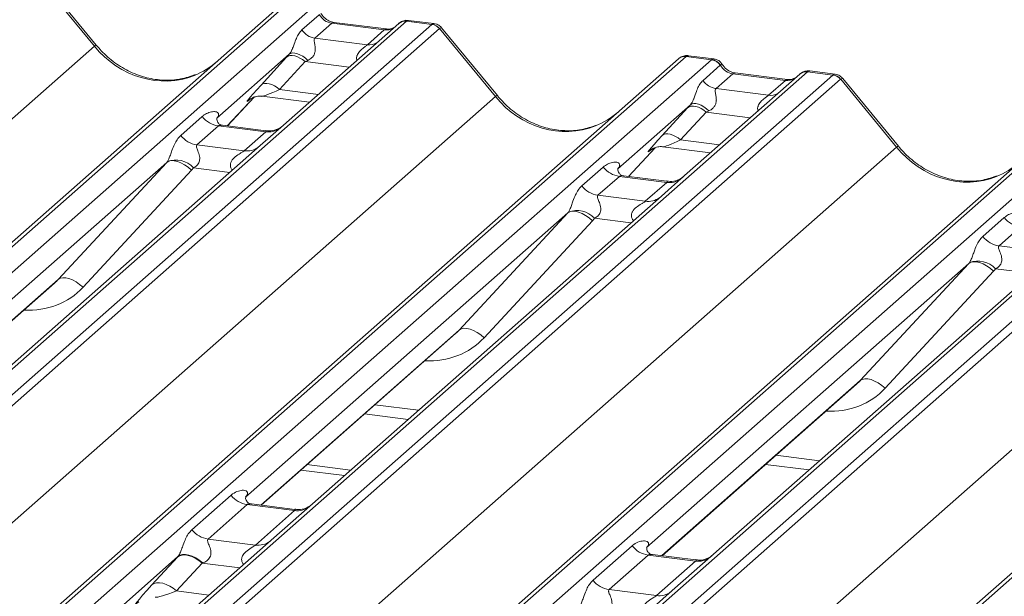
# Model space of a CAD drawing. Units: millimetres. Extents: x 5 to 415, y 5 to 292.
# Drawn here: x 303 to 311, y 140 to 145 of the extents above; entities that cross this region are included whole.
import ezdxf

# ---------------------------------------------------------------- set-up
doc = ezdxf.new("R2010")
doc.units = ezdxf.units.MM

msp = doc.modelspace()

# ---------------------------------------------------------------- linework, layer by layer
at = {"color": 7, "linetype": 'Continuous', "lineweight": 15}
for p, q in [((303.2819, 145.0322), (302.8001, 145.6187)), ((303.2986, 145.0399), (302.8179, 145.6251)), ((287.2353, 129.8138), (304.8613, 145.3585)), ((304.9275, 145.3778), (287.3015, 129.8331)), ((287.5214, 129.8054), (305.1474, 145.3501)), ((305.0733, 145.1715), (305.2222, 145.3029)), ((305.9745, 145.2459), (288.3485, 129.7012)), ((288.5684, 129.6735), (306.1944, 145.2181)), ((305.9084, 145.2266), (304.9146, 144.3502)), ((305.3308, 145.2289), (305.1855, 145.1008)), ((305.7837, 145.1719), (305.3308, 145.2289)), ((305.8025, 145.1793), (305.3495, 145.2363)), ((305.3505, 145.2362), (305.3495, 145.2363)), ((305.9105, 145.2284), (305.9071, 145.2254)), ((305.9767, 145.2477), (305.9745, 145.2459)), ((306.1944, 145.2181), (305.9745, 145.2459)), ((306.2126, 145.2256), (305.994, 145.2532)), ((306.2606, 145.1822), (288.6345, 129.6375)), ((305.6384, 145.0438), (305.7837, 145.1719)), ((305.8025, 145.1793), (305.8011, 145.1794)), ((306.7429, 144.5962), (306.2611, 145.1827)), ((306.7596, 144.6039), (306.2789, 145.189)), ((305.1855, 145.1008), (305.6384, 145.0438)), ((285.6753, 129.5046), (303.2819, 145.0322)), ((304.9641, 144.9613), (304.3374, 144.4086)), ((290.6963, 129.3777), (308.3224, 144.9224)), ((308.3885, 144.9417), (290.7625, 129.397)), ((290.9824, 129.3693), (308.6084, 144.914)), ((304.7201, 144.6959), (304.9407, 144.9359)), ((305.1007, 144.8975), (304.8801, 144.6575)), ((308.3224, 144.9224), (308.3229, 144.9229)), ((308.6084, 144.914), (308.3885, 144.9417)), ((308.6265, 144.9215), (308.4078, 144.9491)), ((308.6084, 144.914), (308.6107, 144.9158)), ((309.4355, 144.8098), (291.8095, 129.2651)), ((309.3694, 144.7905), (308.3756, 143.9141)), ((308.5343, 144.7355), (308.6833, 144.8669)), ((308.7918, 144.7929), (308.6465, 144.6648)), ((308.684, 144.8675), (308.6833, 144.8669)), ((309.2447, 144.7358), (308.7918, 144.7929)), ((309.2635, 144.7432), (308.8105, 144.8003)), ((308.8115, 144.8001), (308.8105, 144.8003)), ((309.3715, 144.7923), (309.3681, 144.7894)), ((309.4377, 144.8116), (309.4355, 144.8098)), ((309.6555, 144.7821), (309.4355, 144.8098)), ((309.6736, 144.7896), (309.455, 144.8171)), ((292.0294, 129.2374), (309.6555, 144.7821)), ((309.7216, 144.7462), (292.0956, 129.2015)), ((309.0995, 144.6077), (309.2447, 144.7358)), ((309.2635, 144.7432), (309.2621, 144.7433)), ((310.204, 144.1601), (309.7222, 144.7466)), ((310.2206, 144.1678), (309.7399, 144.753)), ((308.6465, 144.6648), (309.0995, 144.6077)), ((289.1363, 129.0686), (306.7429, 144.5962)), ((304.4294, 144.3433), (304.6616, 144.5908)), ((304.6269, 144.5752), (304.6224, 144.5706)), ((304.7264, 144.5982), (305.1372, 144.5465)), ((294.1574, 128.9417), (311.7834, 144.4864)), ((311.8495, 144.5057), (294.2235, 128.961)), ((294.4434, 128.9333), (312.0695, 144.478)), ((308.4251, 144.5252), (307.7984, 143.9725)), ((308.1811, 144.2598), (308.4017, 144.4999)), ((308.5617, 144.4614), (308.3411, 144.2214)), ((312.8966, 144.3738), (295.2705, 128.8291)), ((304.0271, 144.2604), (304.2123, 144.4237)), ((304.3436, 144.416), (304.338, 144.41)), ((295.4905, 128.8014), (313.1165, 144.3461)), ((313.1826, 144.3101), (295.5566, 128.7654)), ((304.3518, 144.3433), (304.1666, 144.1799)), ((304.7605, 144.2918), (304.3518, 144.3433)), ((304.7614, 144.3014), (304.3878, 144.3485)), ((304.5753, 144.1284), (304.7605, 144.2918)), ((304.9146, 144.3502), (304.7138, 144.1731)), ((292.5973, 128.6325), (310.204, 144.1601)), ((304.7138, 144.1731), (301.7027, 141.5176)), ((304.1666, 144.1799), (304.5753, 144.1284)), ((307.8905, 143.9072), (308.1226, 144.1548)), ((308.0835, 144.1345), (308.0917, 144.1426)), ((308.1874, 144.1622), (308.5982, 144.1104)), ((297.6184, 128.5057), (315.2444, 144.0503)), ((315.3106, 144.0696), (297.6846, 128.5249)), ((303.9059, 144.0281), (301.1252, 141.5757)), ((302.9699, 143.0173), (303.9059, 144.0281)), ((304.1199, 143.961), (303.1838, 142.9502)), ((307.4881, 143.8243), (307.6734, 143.9877)), ((307.8046, 143.9799), (307.799, 143.9739)), ((307.8128, 143.9072), (307.6276, 143.7439)), ((308.2216, 143.8557), (307.8128, 143.9072)), ((308.2224, 143.8654), (307.8488, 143.9125)), ((308.0364, 143.6924), (308.2216, 143.8557)), ((308.3756, 143.9141), (308.1749, 143.7371)), ((296.0584, 128.1965), (313.665, 143.7241)), ((308.1749, 143.7371), (305.1638, 141.0815)), ((307.6276, 143.7439), (308.0364, 143.6924)), ((307.367, 143.592), (304.5863, 141.1397)), ((306.4309, 142.5812), (307.367, 143.592)), ((307.5809, 143.5249), (306.6448, 142.5141)), ((310.9492, 143.3883), (311.1344, 143.5516)), ((311.2738, 143.4712), (311.0886, 143.3078)), ((311.6359, 143.301), (308.6248, 140.6455)), ((311.0886, 143.3078), (311.4974, 143.2563)), ((310.828, 143.156), (308.0473, 140.7036)), ((309.8919, 142.1452), (310.828, 143.156)), ((311.0419, 143.0889), (310.1059, 142.0781)), ((301.2591, 141.5054), (302.9378, 142.9859)), ((304.7201, 141.0694), (306.3988, 142.5499)), ((308.1811, 140.6334), (309.8598, 142.1138)), ((305.613, 141.8568), (305.9892, 141.8094)), ((305.1167, 141.4191), (305.4929, 141.3717)), ((309.074, 141.4208), (309.4502, 141.3734)), ((305.0636, 141.3724), (305.4398, 141.325)), ((304.1239, 140.8573), (304.4615, 141.1551)), ((304.6009, 141.0746), (304.2633, 140.7769)), ((305.0097, 141.0231), (304.6009, 141.0746)), ((305.0106, 141.0328), (304.6376, 141.0798)), ((305.1638, 141.0815), (304.8085, 140.7682)), ((304.6721, 140.7254), (305.0097, 141.0231)), ((304.8085, 140.7682), (299.0065, 135.6513)), ((304.2633, 140.7769), (304.6721, 140.7254)), ((307.5849, 140.4213), (307.9225, 140.719)), ((308.062, 140.6386), (307.7244, 140.3409)), ((308.4708, 140.5871), (308.062, 140.6386)), ((308.4716, 140.5968), (308.0986, 140.6437)), ((308.6248, 140.6455), (308.2695, 140.3321)), ((304.003, 140.6253), (298.4292, 135.7097)), ((303.7781, 140.3806), (303.9987, 140.6206)), ((304.212, 140.5693), (303.9915, 140.3293)), ((308.1332, 140.2894), (308.4708, 140.5871)), ((308.2695, 140.3321), (302.4675, 135.2152)), ((307.7244, 140.3409), (308.1332, 140.2894))]:
    msp.add_line(p, q, dxfattribs=at)
at = {"color": 8, "linetype": 'Continuous', "lineweight": 15}
for p, q in [((305.4809, 144.8496), (305.1007, 144.8975)), ((304.8801, 144.6575), (305.2152, 144.6152)), ((304.4292, 144.3433), (304.6613, 144.5907)), ((304.6291, 144.5765), (304.6224, 144.5706)), ((308.9419, 144.4135), (308.5617, 144.4614)), ((308.3411, 144.2214), (308.6762, 144.1792)), ((307.8903, 143.9072), (308.1223, 144.1547)), ((308.0901, 144.1404), (308.0835, 144.1345)), ((304.4516, 143.9418), (304.1367, 143.9815)), ((307.9126, 143.5058), (307.5978, 143.5454)), ((311.3737, 143.0697), (311.0588, 143.1094)), ((301.2561, 141.5058), (302.9699, 143.0173)), ((304.7171, 141.0698), (306.4309, 142.5812)), ((308.1781, 140.6337), (309.8919, 142.1452)), ((305.7027, 141.9359), (306.0789, 141.8885)), ((309.1637, 141.4999), (309.5399, 141.4525)), ((304.5366, 140.5284), (304.212, 140.5693)), ((303.9915, 140.3293), (304.2709, 140.2941))]:
    msp.add_line(p, q, dxfattribs=at)
at = {"color": 8, "linetype": 'Continuous', "lineweight": 15, "flags": 128}
for points in [[(305.3495, 145.2363), (305.3418, 145.2356), (305.3308, 145.2289)], [(305.8011, 145.1794), (305.7947, 145.1785), (305.7837, 145.1719)], [(308.8105, 144.8003), (308.8028, 144.7995), (308.7918, 144.7929)], [(309.2621, 144.7433), (309.2558, 144.7425), (309.2447, 144.7358)]]:
    msp.add_lwpolyline(points, dxfattribs=at)
at = {"color": 7, "linetype": 'Continuous', "lineweight": 15, "flags": 128}
for points in [[(305.1246, 144.9086), (305.1027, 144.9275), (305.0796, 144.9438), (305.0563, 144.9568), (305.0335, 144.9661), (305.0121, 144.9713), (304.993, 144.9722), (304.9768, 144.9688), (304.9641, 144.9613)], [(305.1007, 144.8975), (305.079, 144.9146), (305.0563, 144.9288), (305.0334, 144.9397), (305.0109, 144.947), (304.9897, 144.9502), (304.9705, 144.9494), (304.954, 144.9446), (304.9407, 144.9359)], [(304.8801, 144.6575), (304.8585, 144.6745), (304.8358, 144.6888), (304.8128, 144.6997), (304.7903, 144.7069), (304.7692, 144.7102), (304.75, 144.7094), (304.7334, 144.7046), (304.7201, 144.6959)], [(308.5856, 144.4726), (308.5637, 144.4915), (308.5406, 144.5077), (308.5173, 144.5207), (308.4945, 144.53), (308.4731, 144.5352), (308.454, 144.5362), (308.4378, 144.5328), (308.4251, 144.5252)], [(308.5617, 144.4614), (308.5401, 144.4785), (308.5174, 144.4928), (308.4944, 144.5037), (308.4719, 144.5109), (308.4508, 144.5142), (308.4316, 144.5134), (308.415, 144.5086), (308.4017, 144.4999)], [(308.3411, 144.2214), (308.3195, 144.2385), (308.2968, 144.2527), (308.2738, 144.2637), (308.2514, 144.2709), (308.2302, 144.2741), (308.211, 144.2734), (308.1945, 144.2685), (308.1811, 144.2598)], [(304.1199, 143.961), (304.0907, 143.9858), (304.0601, 144.007), (304.029, 144.0239), (303.9987, 144.0359), (303.9702, 144.0424), (303.9447, 144.0432), (303.923, 144.0384), (303.9059, 144.0281)], [(307.5809, 143.5249), (307.5517, 143.5497), (307.5211, 143.571), (307.49, 143.5879), (307.4597, 143.5998), (307.4313, 143.6063), (307.4057, 143.6072), (307.384, 143.6024), (307.367, 143.592)], [(311.0419, 143.0889), (311.0128, 143.1137), (310.9821, 143.1349), (310.9511, 143.1518), (310.9207, 143.1638), (310.8923, 143.1703), (310.8667, 143.1711), (310.845, 143.1663), (310.828, 143.156)], [(303.1838, 142.9502), (303.1547, 142.975), (303.124, 142.9962), (303.0929, 143.0131), (303.0626, 143.0251), (303.0342, 143.0316), (303.0086, 143.0324), (302.9869, 143.0276), (302.9699, 143.0173)], [(306.6448, 142.5141), (306.6157, 142.5389), (306.585, 142.5602), (306.554, 142.5771), (306.5237, 142.589), (306.4952, 142.5955), (306.4697, 142.5964), (306.448, 142.5916), (306.4309, 142.5812)], [(310.1059, 142.0781), (310.0767, 142.1029), (310.0461, 142.1241), (310.015, 142.141), (309.9847, 142.153), (309.9562, 142.1595), (309.9307, 142.1603), (309.909, 142.1555), (309.8919, 142.1452)], [(304.212, 140.5693), (304.1832, 140.5921), (304.1529, 140.6111), (304.1223, 140.6257), (304.0923, 140.6353), (304.0641, 140.6397), (304.0385, 140.6386), (304.0164, 140.6322), (303.9987, 140.6206)], [(304.2165, 140.571), (304.1876, 140.5942), (304.1573, 140.6136), (304.1266, 140.6287), (304.0965, 140.6387), (304.0682, 140.6435), (304.0427, 140.6428), (304.0207, 140.6367), (304.003, 140.6253)], [(303.9915, 140.3293), (303.9626, 140.3521), (303.9324, 140.3711), (303.9017, 140.3856), (303.8718, 140.3953), (303.8435, 140.3996), (303.8179, 140.3986), (303.7959, 140.3922), (303.7781, 140.3806)]]:
    msp.add_lwpolyline(points, dxfattribs=at)
at = {"color": 8, "linetype": 'Continuous', "lineweight": 15}
for centre, radius, start, end in [((305.9625, 145.1638), 0.0829, 81.69928, 130.80351), ((305.6559, 145.1702), 0.1276, 262.12036, 299.05887), ((303.2993, 145.0165), 0.0235, 91.87884, 137.9129), ((309.4236, 144.7278), 0.0829, 81.69928, 130.80351), ((309.117, 144.7341), 0.1276, 262.12036, 299.05887), ((306.7604, 144.5804), 0.0235, 91.87884, 137.9129), ((304.7842, 144.4576), 0.1675, 261.87255, 305.15567), ((304.599, 144.294), 0.1672, 261.85159, 306.41352), ((310.2214, 144.1444), 0.0235, 91.87884, 137.9129), ((308.2453, 144.0215), 0.1675, 261.87255, 305.15567), ((308.0601, 143.8579), 0.1672, 261.85159, 306.41352), ((305.033, 141.1904), 0.1689, 262.07821, 306.1869), ((304.6954, 140.8927), 0.1689, 262.07821, 306.1869), ((308.494, 140.7543), 0.1689, 262.07821, 306.1869), ((308.1564, 140.4566), 0.1689, 262.07821, 306.1869)]:
    msp.add_arc(centre, radius, start, end, dxfattribs=at)
at = {"color": 7, "linetype": 'Continuous', "lineweight": 15}
for centre, radius, start, end in [((305.9658, 145.1618), 0.0866, 82.76388, 129.73775), ((306.1796, 145.1121), 0.1071, 40.89579, 82.05816), ((306.1803, 145.1158), 0.1049, 39.594, 81.33426), ((305.2085, 145.2617), 0.1625, 213.70714, 261.87587), ((308.3767, 144.8592), 0.0834, 81.84159, 130.66121), ((308.3791, 144.8578), 0.086, 82.62765, 130.81081), ((308.5931, 144.8067), 0.1084, 33.70714, 81.87587), ((308.5943, 144.8112), 0.1059, 32.1095, 81.10238), ((309.4268, 144.7258), 0.0866, 82.76388, 129.73775), ((308.6695, 144.8257), 0.1625, 213.70714, 261.87587), ((309.6407, 144.6761), 0.1071, 40.89579, 82.05816), ((309.6413, 144.6797), 0.1049, 39.594, 81.33426), ((304.3818, 144.5564), 0.2153, 218.06891, 261.9838), ((304.1966, 144.3931), 0.2153, 218.06891, 261.9838), ((303.985, 143.8429), 0.2055, 42.42352, 111.04356), ((307.8428, 144.1204), 0.2153, 218.06891, 261.9838), ((307.6576, 143.957), 0.2153, 218.06891, 261.9838), ((307.4461, 143.4068), 0.2055, 42.42352, 111.04356), ((311.3038, 143.6843), 0.2153, 218.06891, 261.9838), ((311.1186, 143.521), 0.2153, 218.06891, 261.9838), ((310.9071, 142.9708), 0.2055, 42.42352, 111.04356), ((304.631, 141.2878), 0.2153, 218.06891, 261.9838), ((304.2934, 140.9901), 0.2153, 218.06891, 261.9838), ((308.092, 140.8517), 0.2153, 218.06891, 261.9838), ((307.7544, 140.554), 0.2153, 218.06891, 261.9838)]:
    msp.add_arc(centre, radius, start, end, dxfattribs=at)
for centre, major_axis, ratio, start_param, end_param in [((305.3419, 145.3802), (-0.0333, 0.1492), 0.91665, 1.896206, 2.823281), ((306.2412, 145.0708), (-0.0342, 0.1539), 0.40213, 0.187669, 0.218408), ((306.3073, 145.1292), (-0.0468, 0.053), 0.333333, 6.252446, 6.283185), ((305.0785, 145.0638), (0.2581, 0.2698), 0.034633, 1.993498, 2.09746), ((303.836, 145.5209), (-0.3591, 0.7198), 0.913415, 3.067917, 3.379888), ((305.186, 144.9593), (0.2412, 0.12), 0.070082, 4.316401, 4.420363), ((308.3417, 144.8062), (0.0644, 0.1428), 0.203777, 0.393292, 0.424031), ((308.8029, 144.9441), (-0.0333, 0.1492), 0.91665, 1.896206, 2.823281), ((309.7022, 144.6348), (-0.0342, 0.1539), 0.40213, 0.187669, 0.218408), ((309.7684, 144.6931), (-0.0468, 0.053), 0.333333, 6.252446, 6.283185), ((304.8579, 144.8238), (0.2581, 0.2698), 0.034633, 2.09746, 3.52863), ((307.297, 145.0849), (-0.3591, 0.7198), 0.913415, 3.067917, 3.379888), ((308.5395, 144.6277), (0.2581, 0.2698), 0.034633, 1.993498, 2.09746), ((308.647, 144.5233), (0.2412, 0.12), 0.070082, 4.316401, 4.420363), ((304.2693, 144.4814), (-0.0367, 0.094), 0.91677, 3.552071, 3.654539), ((308.3189, 144.3877), (0.2581, 0.2698), 0.034633, 2.09746, 3.52863), ((303.8307, 144.0946), (0.0778, -0.0635), 0.822402, 6.235658, 6.338125), ((310.7581, 144.6488), (-0.3591, 0.7198), 0.913415, 3.067917, 3.379888), ((303.9013, 144.1667), (0.2136, -0.211), 0.863409, 0.027867, 0.130335), ((307.7303, 144.0453), (-0.0367, 0.094), 0.91677, 3.552071, 3.654539), ((307.2917, 143.6585), (0.0778, -0.0635), 0.822402, 6.235658, 6.338125), ((307.3623, 143.7307), (0.2136, -0.211), 0.863409, 0.027867, 0.130335), ((310.7528, 143.2225), (0.0778, -0.0635), 0.822402, 6.235658, 6.338125), ((310.8234, 143.2946), (0.2136, -0.211), 0.863409, 0.027867, 0.130335), ((302.5304, 143.4267), (0.4353, -0.4138), 0.856866, 6.207807, 6.295073), ((305.9914, 142.9906), (0.4353, -0.4138), 0.856866, 6.207807, 6.295073), ((309.4525, 142.5546), (0.4353, -0.4138), 0.856866, 6.207807, 6.295073), ((304.1595, 140.7698), (0.3011, 0.3147), 0.034633, 2.080531, 2.09746), ((304.3028, 140.6305), (0.2796, 0.1145), 0.078677, 4.349857, 4.366787), ((303.9389, 140.5298), (0.3011, 0.3147), 0.034633, 2.09746, 3.52863)]:
    msp.add_ellipse(centre, major_axis=major_axis, ratio=ratio, start_param=start_param, end_param=end_param, dxfattribs=at)
at = {"color": 8, "linetype": 'Continuous', "lineweight": 15}
for centre, major_axis, ratio, start_param, end_param in [((306.175, 145.0792), (0.0394, 0.1461), 0.294991, 0.042869, 0.371514), ((305.7948, 145.3231), (-0.0333, 0.1492), 0.91665, 2.823281, 3.398152), ((306.175, 145.0792), (0.1037, 0.1101), 0.119576, 6.267849, 6.759878), ((303.836, 145.5209), (-0.3591, 0.7198), 0.913415, 1.809092, 3.067917), ((308.4079, 144.7979), (-0.0029, 0.1513), 0.359882, 6.230832, 6.56146), ((309.6361, 144.6431), (0.0394, 0.1461), 0.294991, 0.042869, 0.371514), ((309.2559, 144.8871), (-0.0333, 0.1492), 0.91665, 2.823281, 3.398152), ((309.6361, 144.6431), (0.1037, 0.1101), 0.119576, 6.267849, 6.759878), ((304.9654, 144.7193), (0.2412, 0.12), 0.070082, 3.246598, 4.316401), ((307.297, 145.0849), (-0.3591, 0.7198), 0.913415, 1.809092, 3.067917), ((308.4264, 144.2833), (0.2412, 0.12), 0.070082, 3.246598, 4.316401), ((310.7581, 144.6488), (-0.3591, 0.7198), 0.913415, 1.809092, 3.067917), ((302.601, 143.4988), (0.5695, -0.5626), 0.863409, 5.515152, 6.311052), ((306.0621, 143.0628), (0.5695, -0.5626), 0.863409, 5.515152, 6.311052), ((309.5231, 142.6267), (0.5695, -0.5626), 0.863409, 5.515152, 6.311052), ((304.0822, 140.3905), (0.2796, 0.1145), 0.078677, 3.280054, 4.349857)]:
    msp.add_ellipse(centre, major_axis=major_axis, ratio=ratio, start_param=start_param, end_param=end_param, dxfattribs=at)
at = {"color": 7, "linetype": 'Continuous', "lineweight": 15}
for points, knots in [([(305.3495, 145.2363), (305.3423, 145.2376), (305.3213, 145.2414), (305.284, 145.2597), (305.2537, 145.2884), (305.2405, 145.3084), (305.2374, 145.3132)], [0, 0, 0, 0, 0.179649, 0.523959, 0.888531, 1, 1, 1, 1]), ([(305.994, 145.2516), (305.9894, 145.2526), (305.9721, 145.2564), (305.9406, 145.248), (305.9134, 145.2344), (305.9039, 145.2216), (305.9027, 145.22)], [0, 0, 0, 0, 0.137801, 0.526421, 0.940302, 1, 1, 1, 1]), ([(306.278, 145.1876), (306.2749, 145.192), (306.2645, 145.2065), (306.2406, 145.2205), (306.2202, 145.2233), (306.212, 145.2244)], [0, 0, 0, 0, 0.208095, 0.683073, 1, 1, 1, 1]), ([(304.9641, 144.9613), (304.9677, 144.9656), (304.9728, 144.972), (304.9814, 144.9866), (304.9877, 144.9998), (304.9971, 145.0227), (305.0096, 145.0584), (305.025, 145.1005), (305.0449, 145.1417), (305.0635, 145.1613), (305.0733, 145.1715)], [0, 0, 0, 0, 0.0534522, 0.0774432, 0.14507, 0.1741181, 0.2978161, 0.5222458, 0.7494416, 1, 1, 1, 1]), ([(305.8596, 145.1905), (305.8526, 145.1863), (305.8366, 145.1768), (305.8148, 145.1784), (305.8025, 145.1793)], [0, 0, 0, 0, 0.43369, 1, 1, 1, 1]), ([(305.1855, 145.1008), (305.1827, 145.0968), (305.1786, 145.0909), (305.1784, 145.0734), (305.1834, 145.0495), (305.1883, 145.0204), (305.1882, 144.9954), (305.1861, 144.9797), (305.1792, 144.9588), (305.1702, 144.9439), (305.1518, 144.9238), (305.1366, 144.9153), (305.1246, 144.9086)], [0, 0, 0, 0, 0.117131, 0.169029, 0.345588, 0.507602, 0.546769, 0.640372, 0.681511, 0.787257, 0.830851, 1, 1, 1, 1]), ([(304.1537, 144.7853), (304.1118, 144.7708), (304.0249, 144.741), (303.8817, 144.7331), (303.7342, 144.7536), (303.5905, 144.8049), (303.4571, 144.8841), (303.3611, 144.9673), (303.3126, 145.0236), (303.2986, 145.0399)], [0, 0, 0, 0, 0.148484, 0.307744, 0.46603, 0.623339, 0.779926, 0.936105, 1, 1, 1, 1]), ([(308.4093, 144.948), (308.4075, 144.9485), (308.3933, 144.9527), (308.3639, 144.9473), (308.3372, 144.935), (308.325, 144.9246), (308.3229, 144.9229)], [0, 0, 0, 0, 0.059818, 0.482105, 0.912504, 1, 1, 1, 1]), ([(308.6987, 144.8742), (308.6942, 144.8812), (308.6829, 144.8985), (308.6566, 144.9155), (308.6353, 144.919), (308.6263, 144.9205)], [0, 0, 0, 0, 0.279498, 0.69246, 1, 1, 1, 1]), ([(308.8105, 144.8003), (308.8033, 144.8016), (308.7823, 144.8053), (308.7451, 144.8237), (308.7148, 144.8523), (308.7016, 144.8724), (308.6985, 144.8771)], [0, 0, 0, 0, 0.179649, 0.523959, 0.888531, 1, 1, 1, 1]), ([(309.455, 144.8156), (309.4505, 144.8166), (309.4332, 144.8204), (309.4016, 144.812), (309.3744, 144.7984), (309.365, 144.7856), (309.3638, 144.784)], [0, 0, 0, 0, 0.137801, 0.526421, 0.940302, 1, 1, 1, 1]), ([(308.4251, 144.5252), (308.4287, 144.5296), (308.4339, 144.5359), (308.4425, 144.5506), (308.4487, 144.5638), (308.4581, 144.5867), (308.4707, 144.6223), (308.486, 144.6644), (308.506, 144.7056), (308.5245, 144.7252), (308.5343, 144.7355)], [0, 0, 0, 0, 0.053452, 0.077443, 0.14507, 0.174118, 0.297816, 0.522246, 0.749442, 1, 1, 1, 1]), ([(309.3206, 144.7544), (309.3137, 144.7503), (309.2976, 144.7407), (309.2758, 144.7423), (309.2635, 144.7432)], [0, 0, 0, 0, 0.43369, 1, 1, 1, 1]), ([(309.7391, 144.7516), (309.7359, 144.756), (309.7255, 144.7705), (309.7016, 144.7844), (309.6812, 144.7872), (309.673, 144.7884)], [0, 0, 0, 0, 0.208095, 0.683073, 1, 1, 1, 1]), ([(308.6465, 144.6648), (308.6437, 144.6607), (308.6396, 144.6549), (308.6394, 144.6373), (308.6444, 144.6134), (308.6493, 144.5844), (308.6493, 144.5593), (308.6472, 144.5436), (308.6403, 144.5228), (308.6313, 144.5078), (308.6128, 144.4877), (308.5977, 144.4793), (308.5856, 144.4726)], [0, 0, 0, 0, 0.117131, 0.169029, 0.345588, 0.507602, 0.546769, 0.640372, 0.681511, 0.787257, 0.830851, 1, 1, 1, 1]), ([(304.6241, 144.573), (304.6241, 144.573), (304.623, 144.572), (304.6258, 144.5745), (304.6335, 144.5795), (304.6515, 144.5893), (304.6831, 144.5984), (304.7124, 144.6023), (304.7272, 144.5978), (304.7284, 144.5974)], [0, 0, 0, 0, 0.000073, 0.154516, 0.261587, 0.394933, 0.669423, 0.974994, 1, 1, 1, 1]), ([(307.6148, 144.3492), (307.5728, 144.3348), (307.4859, 144.3049), (307.3427, 144.297), (307.1952, 144.3175), (307.0516, 144.3688), (306.9181, 144.4481), (306.8221, 144.5312), (306.7737, 144.5875), (306.7596, 144.6039)], [0, 0, 0, 0, 0.148484, 0.307744, 0.46603, 0.623339, 0.779926, 0.936105, 1, 1, 1, 1]), ([(304.2123, 144.4237), (304.2154, 144.4263), (304.2297, 144.4384), (304.2594, 144.4554), (304.3001, 144.4672), (304.3325, 144.4667), (304.3495, 144.4571), (304.3542, 144.4461), (304.3541, 144.4365), (304.3506, 144.4261), (304.3458, 144.4191), (304.3436, 144.416)], [0, 0, 0, 0, 0.063452, 0.299394, 0.538985, 0.734922, 0.845784, 0.893815, 0.930913, 0.969004, 1, 1, 1, 1]), ([(304.3887, 144.3491), (304.3868, 144.3491), (304.3743, 144.3492), (304.3648, 144.3563), (304.346, 144.366), (304.3366, 144.4042), (304.3389, 144.4102), (304.3396, 144.4119)], [0, 0, 0, 0, 0.034935, 0.237462, 0.531089, 0.863289, 1, 1, 1, 1]), ([(304.8998, 144.3364), (304.8999, 144.3366), (304.9003, 144.3368), (304.8939, 144.332), (304.8784, 144.322), (304.8434, 144.3064), (304.8009, 144.2959), (304.771, 144.3024), (304.7622, 144.3044)], [0, 0, 0, 0, 0.07676, 0.174151, 0.291318, 0.491697, 0.849924, 1, 1, 1, 1]), ([(303.9112, 144.0347), (303.9113, 144.0348), (303.9138, 144.0383), (303.9182, 144.0456), (303.925, 144.0595), (303.9314, 144.075), (303.941, 144.1006), (303.9547, 144.14), (303.9722, 144.1839), (303.9952, 144.2274), (304.0161, 144.249), (304.0271, 144.2604)], [0, 0, 0, 0, 0.001484, 0.039675, 0.069331, 0.117331, 0.164576, 0.294556, 0.524008, 0.749279, 1, 1, 1, 1]), ([(304.1666, 144.1799), (304.1644, 144.1767), (304.1606, 144.1711), (304.1634, 144.1541), (304.1751, 144.1271), (304.1889, 144.0922), (304.1918, 144.0609), (304.1894, 144.0408), (304.1828, 144.0227), (304.1684, 144.0023), (304.1522, 143.99), (304.14, 143.9832), (304.137, 143.9817), (304.1367, 143.9815)], [0, 0, 0, 0, 0.0909668, 0.161129, 0.3371756, 0.5457335, 0.6288972, 0.6839246, 0.7593195, 0.8302457, 0.9596202, 0.9958517, 1, 1, 1, 1]), ([(308.0852, 144.137), (308.0852, 144.137), (308.084, 144.136), (308.0869, 144.1384), (308.0946, 144.1434), (308.1126, 144.1533), (308.1441, 144.1624), (308.1734, 144.1663), (308.1882, 144.1617), (308.1893, 144.1614)], [0, 0, 0, 0, 0.000073, 0.154663, 0.261836, 0.395307, 0.670058, 0.975919, 1, 1, 1, 1]), ([(311.0758, 143.9132), (311.0339, 143.8987), (310.9469, 143.8689), (310.8037, 143.861), (310.6563, 143.8815), (310.5126, 143.9328), (310.3791, 144.012), (310.2831, 144.0952), (310.2347, 144.1515), (310.2206, 144.1678)], [0, 0, 0, 0, 0.148484, 0.307744, 0.46603, 0.623339, 0.779926, 0.936105, 1, 1, 1, 1]), ([(307.6734, 143.9877), (307.6764, 143.9902), (307.6908, 144.0024), (307.7204, 144.0194), (307.7611, 144.0311), (307.7936, 144.0307), (307.8105, 144.0211), (307.8153, 144.0101), (307.8151, 144.0004), (307.8116, 143.9901), (307.8068, 143.9831), (307.8046, 143.9799)], [0, 0, 0, 0, 0.063452, 0.299394, 0.538985, 0.734922, 0.845784, 0.893815, 0.930913, 0.969004, 1, 1, 1, 1]), ([(307.8497, 143.913), (307.8479, 143.913), (307.8354, 143.9132), (307.8258, 143.9202), (307.807, 143.9299), (307.7977, 143.9682), (307.8, 143.9741), (307.8006, 143.9759)], [0, 0, 0, 0, 0.0349354, 0.237462, 0.531089, 0.8632888, 1, 1, 1, 1]), ([(308.3608, 143.9004), (308.361, 143.9005), (308.3613, 143.9008), (308.355, 143.896), (308.3394, 143.886), (308.3044, 143.8703), (308.2619, 143.8599), (308.232, 143.8664), (308.2232, 143.8683)], [0, 0, 0, 0, 0.07676, 0.174151, 0.291318, 0.491697, 0.849924, 1, 1, 1, 1]), ([(307.3723, 143.5986), (307.3724, 143.5987), (307.3749, 143.6023), (307.3793, 143.6096), (307.386, 143.6234), (307.3924, 143.6389), (307.402, 143.6646), (307.4157, 143.7039), (307.4332, 143.7479), (307.4562, 143.7914), (307.4771, 143.8129), (307.4881, 143.8243)], [0, 0, 0, 0, 0.001484, 0.039675, 0.069331, 0.117331, 0.164576, 0.294556, 0.524008, 0.749279, 1, 1, 1, 1]), ([(307.6276, 143.7439), (307.6254, 143.7407), (307.6216, 143.735), (307.6244, 143.718), (307.6361, 143.6911), (307.65, 143.6562), (307.6528, 143.6248), (307.6505, 143.6048), (307.6439, 143.5867), (307.6294, 143.5663), (307.6133, 143.5539), (307.601, 143.5471), (307.5981, 143.5456), (307.5978, 143.5454)], [0, 0, 0, 0, 0.090967, 0.161129, 0.337176, 0.545733, 0.628897, 0.683925, 0.75932, 0.830246, 0.95962, 0.995852, 1, 1, 1, 1]), ([(311.1344, 143.5516), (311.1374, 143.5542), (311.1518, 143.5663), (311.1815, 143.5833), (311.2221, 143.5951), (311.2546, 143.5946), (311.2715, 143.585), (311.2763, 143.574), (311.2761, 143.5644), (311.2727, 143.554), (311.2678, 143.547), (311.2657, 143.5439)], [0, 0, 0, 0, 0.063452, 0.299394, 0.538985, 0.734922, 0.845784, 0.893815, 0.930913, 0.969004, 1, 1, 1, 1]), ([(310.8333, 143.1626), (310.8334, 143.1627), (310.8359, 143.1662), (310.8403, 143.1735), (310.8471, 143.1874), (310.8534, 143.2029), (310.863, 143.2285), (310.8767, 143.2679), (310.8943, 143.3118), (310.9172, 143.3553), (310.9382, 143.3769), (310.9492, 143.3883)], [0, 0, 0, 0, 0.001484, 0.039675, 0.069331, 0.117331, 0.164576, 0.294556, 0.524008, 0.749279, 1, 1, 1, 1]), ([(311.0886, 143.3078), (311.0865, 143.3046), (311.0826, 143.299), (311.0855, 143.282), (311.0972, 143.2551), (311.111, 143.2201), (311.1139, 143.1888), (311.1115, 143.1687), (311.1049, 143.1506), (311.0904, 143.1302), (311.0743, 143.1179), (311.0621, 143.1111), (311.0591, 143.1096), (311.0588, 143.1094)], [0, 0, 0, 0, 0.0909668, 0.161129, 0.3371756, 0.5457335, 0.6288972, 0.6839246, 0.7593195, 0.8302457, 0.9596202, 0.9958517, 1, 1, 1, 1]), ([(304.4615, 141.1551), (304.466, 141.1588), (304.4848, 141.1744), (304.5215, 141.1923), (304.5634, 141.1999), (304.5904, 141.1946), (304.6021, 141.1841), (304.6038, 141.1714), (304.6011, 141.1605), (304.595, 141.1495), (304.5889, 141.1427), (304.5863, 141.1397)], [0, 0, 0, 0, 0.091298, 0.379134, 0.621648, 0.756016, 0.85425, 0.896686, 0.931666, 0.969581, 1, 1, 1, 1]), ([(304.6384, 141.0804), (304.6362, 141.0805), (304.6235, 141.0806), (304.6127, 141.0878), (304.5951, 141.1002), (304.5837, 141.1323), (304.5906, 141.1467), (304.5889, 141.1442), (304.5889, 141.1442)], [0, 0, 0, 0, 0.040665, 0.245436, 0.544013, 0.847396, 0.99574, 1, 1, 1, 1]), ([(305.1491, 141.0679), (305.1493, 141.068), (305.1498, 141.0684), (305.1448, 141.0646), (305.1315, 141.0557), (305.0981, 141.0394), (305.0544, 141.0273), (305.0217, 141.0338), (305.0113, 141.0359)], [0, 0, 0, 0, 0.05887, 0.156492, 0.266327, 0.44644, 0.824304, 1, 1, 1, 1]), ([(304.003, 140.6253), (304.0048, 140.6274), (304.009, 140.6325), (304.015, 140.6426), (304.0218, 140.6564), (304.0281, 140.6719), (304.0377, 140.6975), (304.0515, 140.7369), (304.069, 140.7809), (304.092, 140.8244), (304.1129, 140.846), (304.1239, 140.8573)], [0, 0, 0, 0, 0.02695, 0.064011, 0.093067, 0.139387, 0.185885, 0.312549, 0.536149, 0.755674, 1, 1, 1, 1]), ([(304.2633, 140.7769), (304.2612, 140.7737), (304.2573, 140.768), (304.2602, 140.751), (304.2719, 140.7241), (304.2857, 140.6892), (304.2886, 140.6578), (304.2862, 140.6378), (304.2796, 140.6197), (304.2633, 140.5967), (304.241, 140.5811), (304.2225, 140.5735), (304.2165, 140.571)], [0, 0, 0, 0, 0.084609, 0.149867, 0.313609, 0.50759, 0.584941, 0.636122, 0.706247, 0.772216, 0.925874, 1, 1, 1, 1]), ([(307.9225, 140.719), (307.9271, 140.7228), (307.9459, 140.7383), (307.9825, 140.7563), (308.0244, 140.7638), (308.0515, 140.7586), (308.0631, 140.748), (308.0648, 140.7353), (308.0621, 140.7245), (308.056, 140.7134), (308.05, 140.7067), (308.0473, 140.7036)], [0, 0, 0, 0, 0.091298, 0.379134, 0.621648, 0.756016, 0.85425, 0.896686, 0.931666, 0.969581, 1, 1, 1, 1]), ([(308.0994, 140.6444), (308.0973, 140.6444), (308.0845, 140.6446), (308.0737, 140.6518), (308.0561, 140.6642), (308.0447, 140.6962), (308.0516, 140.7106), (308.05, 140.7082), (308.0499, 140.7081)], [0, 0, 0, 0, 0.040665, 0.245436, 0.544013, 0.847396, 0.99574, 1, 1, 1, 1]), ([(308.6101, 140.6319), (308.6103, 140.632), (308.6108, 140.6324), (308.6058, 140.6285), (308.5925, 140.6197), (308.5592, 140.6034), (308.5154, 140.5913), (308.4827, 140.5978), (308.4723, 140.5998)], [0, 0, 0, 0, 0.05887, 0.156492, 0.266327, 0.44644, 0.824304, 1, 1, 1, 1]), ([(307.4641, 140.1893), (307.4658, 140.1914), (307.47, 140.1964), (307.476, 140.2065), (307.4828, 140.2203), (307.4892, 140.2358), (307.4988, 140.2615), (307.5125, 140.3009), (307.53, 140.3448), (307.553, 140.3883), (307.5739, 140.4099), (307.5849, 140.4213)], [0, 0, 0, 0, 0.02695, 0.064011, 0.093067, 0.139387, 0.185885, 0.312549, 0.536149, 0.755674, 1, 1, 1, 1]), ([(307.7244, 140.3409), (307.7222, 140.3377), (307.7184, 140.332), (307.7212, 140.315), (307.7329, 140.2881), (307.7468, 140.2532), (307.7496, 140.2218), (307.7473, 140.2018), (307.7407, 140.1837), (307.7243, 140.1606), (307.702, 140.1451), (307.6836, 140.1375), (307.6775, 140.135)], [0, 0, 0, 0, 0.084609, 0.149867, 0.313609, 0.50759, 0.584941, 0.636122, 0.706247, 0.772216, 0.925874, 1, 1, 1, 1])]:
    msp.add_open_spline(points, degree=3, knots=knots, dxfattribs=at)
at = {"color": 8, "linetype": 'Continuous', "lineweight": 15}
for points, knots in [([(305.9939, 145.2529), (305.9937, 145.253), (305.9879, 145.2561), (305.9822, 145.2518), (305.9767, 145.2477)], [0, 0, 0, 0, 0.0350526, 1, 1, 1, 1]), ([(305.5472, 144.9081), (305.5464, 144.9113), (305.5435, 144.923), (305.545, 144.9379), (305.5522, 144.9611), (305.5621, 144.9762), (305.5822, 144.9991), (305.604, 145.0175), (305.6246, 145.0326), (305.6342, 145.0401), (305.637, 145.0425), (305.6384, 145.0438)], [0, 0, 0, 0, 0.050598, 0.184526, 0.222258, 0.426613, 0.459397, 0.709454, 0.888908, 0.941845, 1, 1, 1, 1]), ([(308.6264, 144.9213), (308.6263, 144.9214), (308.6223, 144.9242), (308.6164, 144.9199), (308.6107, 144.9158)], [0, 0, 0, 0, 0.035848, 1, 1, 1, 1]), ([(308.6985, 144.874), (308.6984, 144.8746), (308.6982, 144.8761), (308.6895, 144.8708), (308.684, 144.8675)], [0, 0, 0, 0, 0.364822, 1, 1, 1, 1]), ([(309.455, 144.8169), (309.4548, 144.817), (309.4489, 144.82), (309.4432, 144.8158), (309.4377, 144.8116)], [0, 0, 0, 0, 0.035053, 1, 1, 1, 1]), ([(309.0083, 144.4721), (309.0075, 144.4753), (309.0045, 144.4869), (309.006, 144.5019), (309.0132, 144.525), (309.0232, 144.5402), (309.0432, 144.5631), (309.065, 144.5814), (309.0856, 144.5966), (309.0952, 144.6041), (309.098, 144.6065), (309.0995, 144.6077)], [0, 0, 0, 0, 0.050598, 0.184526, 0.222258, 0.426613, 0.459397, 0.709454, 0.888908, 0.941845, 1, 1, 1, 1]), ([(304.3877, 144.3482), (304.3871, 144.3484), (304.3787, 144.3508), (304.3674, 144.3494), (304.3566, 144.3468), (304.3532, 144.3443), (304.3518, 144.3433)], [0, 0, 0, 0, 0.041619, 0.558003, 0.811517, 1, 1, 1, 1]), ([(304.7605, 144.2918), (304.7626, 144.2941), (304.7664, 144.2982), (304.7652, 144.3012), (304.7625, 144.3006), (304.7614, 144.3004)], [0, 0, 0, 0, 0.447861, 0.793294, 1, 1, 1, 1]), ([(304.4741, 143.9617), (304.4713, 143.9643), (304.4629, 143.9721), (304.457, 143.9882), (304.4542, 144.0081), (304.4577, 144.0246), (304.47, 144.0504), (304.4983, 144.0789), (304.5353, 144.1026), (304.5598, 144.1173), (304.5705, 144.1245), (304.5739, 144.1272), (304.5753, 144.1284)], [0, 0, 0, 0, 0.046774, 0.13893, 0.200537, 0.291756, 0.34019, 0.550124, 0.774399, 0.895955, 0.955632, 1, 1, 1, 1]), ([(307.8488, 143.9122), (307.8481, 143.9124), (307.8397, 143.9147), (307.8284, 143.9133), (307.8176, 143.9107), (307.8142, 143.9083), (307.8128, 143.9072)], [0, 0, 0, 0, 0.041619, 0.558003, 0.811517, 1, 1, 1, 1]), ([(308.2216, 143.8557), (308.2237, 143.858), (308.2274, 143.8621), (308.2263, 143.8651), (308.2235, 143.8645), (308.2225, 143.8643)], [0, 0, 0, 0, 0.447861, 0.793294, 1, 1, 1, 1]), ([(307.9352, 143.5256), (307.9323, 143.5283), (307.9239, 143.536), (307.918, 143.5521), (307.9152, 143.572), (307.9187, 143.5886), (307.931, 143.6144), (307.9594, 143.6429), (307.9963, 143.6665), (308.0208, 143.6812), (308.0315, 143.6884), (308.0349, 143.6912), (308.0364, 143.6924)], [0, 0, 0, 0, 0.046774, 0.13893, 0.200537, 0.291756, 0.34019, 0.550124, 0.774399, 0.895955, 0.955632, 1, 1, 1, 1]), ([(304.6375, 141.079), (304.6324, 141.0798), (304.6215, 141.0815), (304.6086, 141.0796), (304.6032, 141.0761), (304.6009, 141.0746)], [0, 0, 0, 0, 0.332913, 0.72224, 1, 1, 1, 1]), ([(305.0097, 141.0231), (305.0118, 141.0254), (305.0156, 141.0295), (305.0144, 141.0325), (305.0117, 141.0319), (305.0106, 141.0317)], [0, 0, 0, 0, 0.4479922, 0.7935261, 1, 1, 1, 1]), ([(304.57, 140.5578), (304.5654, 140.5639), (304.5578, 140.574), (304.5519, 140.5931), (304.5517, 140.6098), (304.5583, 140.633), (304.5804, 140.6639), (304.6165, 140.69), (304.6476, 140.7088), (304.6644, 140.7193), (304.6699, 140.7236), (304.6721, 140.7254)], [0, 0, 0, 0, 0.092462, 0.152975, 0.240884, 0.292135, 0.447086, 0.695144, 0.842058, 0.934236, 1, 1, 1, 1]), ([(308.0985, 140.643), (308.0935, 140.6437), (308.0826, 140.6455), (308.0697, 140.6435), (308.0642, 140.6401), (308.062, 140.6386)], [0, 0, 0, 0, 0.332913, 0.72224, 1, 1, 1, 1]), ([(308.4708, 140.5871), (308.4729, 140.5894), (308.4766, 140.5935), (308.4754, 140.5965), (308.4727, 140.5959), (308.4717, 140.5957)], [0, 0, 0, 0, 0.447992, 0.793526, 1, 1, 1, 1]), ([(308.031, 140.1218), (308.0264, 140.1279), (308.0188, 140.138), (308.0129, 140.157), (308.0127, 140.1737), (308.0193, 140.197), (308.0414, 140.2279), (308.0775, 140.254), (308.1087, 140.2728), (308.1255, 140.2832), (308.1309, 140.2876), (308.1332, 140.2894)], [0, 0, 0, 0, 0.092462, 0.152975, 0.240884, 0.292135, 0.447086, 0.695144, 0.842058, 0.934236, 1, 1, 1, 1])]:
    msp.add_open_spline(points, degree=3, knots=knots, dxfattribs=at)

doc.saveas('drawing.dxf')
